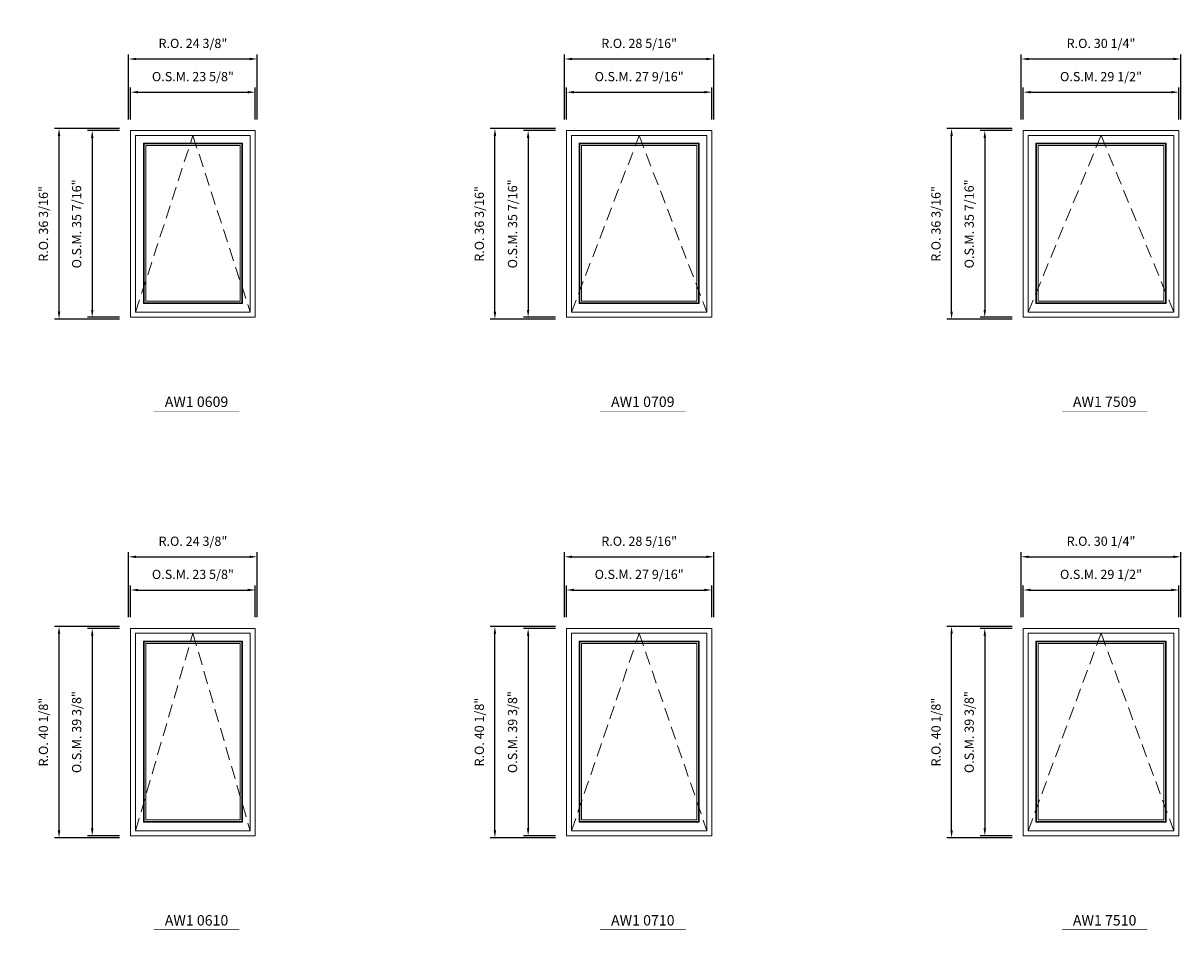
# Model space of a CAD drawing. Extents: x 27884 to 29529, y -5615 to -3866.
# Drawn here: x 28101 to 28321, y -4700 to -4528 of the extents above; entities that cross this region are included whole.
import ezdxf
from ezdxf.enums import TextEntityAlignment as Align

# ---------------------------------------------------------------- set-up
doc = ezdxf.new("R2010")
doc.units = 0
doc.header["$LTSCALE"] = 10
doc.header["$MEASUREMENT"] = 0
doc.header["$PDMODE"] = 3
doc.header["$PDSIZE"] = -2
doc.linetypes.add('HIDDEN', pattern=[0.375, 0.25, -0.125])
doc.layers.get('0').update_dxf_attribs({"color": 5, "linetype": 'CONTINUOUS', "lineweight": 0})
doc.layers.get('DEFPOINTS').update_dxf_attribs({"color": 2, "linetype": 'CONTINUOUS', "lineweight": 0})
for name, color, linetype, lineweight in [('Dimensions', 2, 'CONTINUOUS', 0), ('FRAME', 7, 'CONTINUOUS', 0), ('GLASS', 6, 'CONTINUOUS', 0), ('GLAZING STOP', 1, 'CONTINUOUS', 0), ('Metal Clad SASH', 4, 'CONTINUOUS', 0), ('TEXT', 7, 'CONTINUOUS', 0), ('Traditional Sizes', 2, 'CONTINUOUS', 0)]:
    doc.layers.add(name, color=color, linetype=linetype, lineweight=lineweight)
doc.styles.add('ROMANS', font='romans')
doc.styles.add('style1', font='ARIAL.TTF')
doc.dimstyles.new('LWDEC', dxfattribs={"dimscale": 20, "dimtxt": 2.5, "dimasz": 2, "dimexe": 1.25, "dimexo": 3, "dimgap": 2, "dimtad": 1, "dimtoh": 1, "dimdec": 0, "dimzin": 11, "dimdsep": 46, "dimtxsty": 'ROMANS', "dimcen": 0, "dimdle": 1.5, "dimazin": 0, "dimtfac": 1, "dimtdec": 0, "dimtix": 1, "dimtmove": 0, "dimatfit": 3, "dimfxl": 0, "dimtzin": 0, "dimarcsym": 0})

# ---------------------------------------------------------------- blocks, each defined once
blk = doc.blocks.new('label1')
at = {"const_width": 2}
blk.add_lwpolyline([(-206, 0), (206, 0)], dxfattribs=at)
at = {"linetype": 'Continuous', "style": 'style1'}
blk.add_attdef('LABEL', text='', height=50, dxfattribs=at).set_placement((0, 20), align=Align.CENTER)
blk = doc.blocks.new('*D1359')
at = {"layer": 'DEFPOINTS', "color": 0, "linetype": 'Continuous'}
for p in [(28145.36, -4541.32), (28121.74, -4548.6), (28145.36, -4548.6)]:
    blk.add_point(p, dxfattribs=at)
at = {"layer": 'Dimensions', "color": 0, "linetype": 'Continuous', "lineweight": -2}
for p, q in [((28121.74, -4546.5), (28121.74, -4540.44)), ((28145.36, -4546.5), (28145.36, -4540.44)), ((28123.14, -4541.32), (28143.96, -4541.32))]:
    blk.add_line(p, q, dxfattribs=at)
at = {"layer": 'Dimensions', "color": 0, "linetype": 'Continuous'}
for points in [[(28123.14, -4541.09), (28123.14, -4541.55), (28121.74, -4541.32)], [(28143.96, -4541.09), (28143.96, -4541.55), (28145.36, -4541.32)]]:
    blk.add_solid(points, dxfattribs=at)
at = {"layer": 'Dimensions', "color": 0, "linetype": 'Continuous', "insert": (28133.55, -4538.59), "char_height": 1.75, "attachment_point": 5, "style": 'ROMANS'}
blk.add_mtext('O.S.M. 23 5/8"', dxfattribs=at)
blk = doc.blocks.new('*D1360')
at = {"layer": 'DEFPOINTS', "color": 0, "linetype": 'Continuous'}
for p in [(28121.74, -4548.6), (28114.45, -4584.04), (28121.74, -4584.04)]:
    blk.add_point(p, dxfattribs=at)
at = {"layer": 'Dimensions', "color": 0, "linetype": 'Continuous', "lineweight": -2}
for p, q in [((28119.64, -4548.6), (28113.58, -4548.6)), ((28114.45, -4550), (28114.45, -4582.64)), ((28119.64, -4584.04), (28113.58, -4584.04))]:
    blk.add_line(p, q, dxfattribs=at)
at = {"layer": 'Dimensions', "color": 0, "linetype": 'Continuous'}
for points in [[(28114.22, -4550), (28114.69, -4550), (28114.45, -4548.6)], [(28114.22, -4582.64), (28114.69, -4582.64), (28114.45, -4584.04)]]:
    blk.add_solid(points, dxfattribs=at)
at = {"layer": 'Dimensions', "color": 0, "linetype": 'Continuous', "insert": (28111.72, -4566.32), "char_height": 1.75, "attachment_point": 5, "rotation": 90, "style": 'ROMANS'}
blk.add_mtext('O.S.M. 35 7/16"', dxfattribs=at)
blk = doc.blocks.new('*D1361')
at = {"layer": 'DEFPOINTS', "color": 0, "linetype": 'Continuous'}
for p in [(28145.73, -4535.02), (28121.36, -4548.6), (28145.73, -4548.6)]:
    blk.add_point(p, dxfattribs=at)
at = {"layer": 'Dimensions', "color": 0, "linetype": 'Continuous', "lineweight": -2}
for p, q in [((28121.36, -4546.5), (28121.36, -4534.15)), ((28145.73, -4546.5), (28145.73, -4534.15)), ((28122.76, -4535.02), (28144.33, -4535.02))]:
    blk.add_line(p, q, dxfattribs=at)
at = {"layer": 'Dimensions', "color": 0, "linetype": 'Continuous'}
for points in [[(28122.76, -4534.79), (28122.76, -4535.25), (28121.36, -4535.02)], [(28144.33, -4534.79), (28144.33, -4535.25), (28145.73, -4535.02)]]:
    blk.add_solid(points, dxfattribs=at)
at = {"layer": 'Dimensions', "color": 0, "linetype": 'Continuous', "insert": (28133.55, -4532.29), "char_height": 1.75, "attachment_point": 5, "style": 'ROMANS'}
blk.add_mtext('R.O. 24 3/8"', dxfattribs=at)
blk = doc.blocks.new('*D1362')
at = {"layer": 'DEFPOINTS', "color": 0, "linetype": 'Continuous'}
for p in [(28108.15, -4548.23), (28121.74, -4548.23), (28121.74, -4584.41)]:
    blk.add_point(p, dxfattribs=at)
at = {"layer": 'Dimensions', "color": 0, "linetype": 'Continuous', "lineweight": -2}
for p, q in [((28119.64, -4548.23), (28107.28, -4548.23)), ((28108.15, -4583.01), (28108.15, -4549.63)), ((28119.64, -4584.41), (28107.28, -4584.41))]:
    blk.add_line(p, q, dxfattribs=at)
at = {"layer": 'Dimensions', "color": 0, "linetype": 'Continuous'}
for points in [[(28107.92, -4549.63), (28108.39, -4549.63), (28108.15, -4548.23)], [(28107.92, -4583.01), (28108.39, -4583.01), (28108.15, -4584.41)]]:
    blk.add_solid(points, dxfattribs=at)
at = {"layer": 'Dimensions', "color": 0, "linetype": 'Continuous', "insert": (28105.42, -4566.32), "char_height": 1.75, "attachment_point": 5, "rotation": 90, "style": 'ROMANS'}
blk.add_mtext('R.O. 36 3/16"', dxfattribs=at)
blk = doc.blocks.new('*D1177')
at = {"layer": 'DEFPOINTS', "color": 0, "linetype": 'Continuous'}
for p in [(28231.97, -4541.32), (28204.41, -4548.6), (28231.97, -4548.6)]:
    blk.add_point(p, dxfattribs=at)
at = {"layer": 'Dimensions', "color": 0, "linetype": 'Continuous', "lineweight": -2}
for p, q in [((28204.41, -4546.5), (28204.41, -4540.44)), ((28231.97, -4546.5), (28231.97, -4540.44)), ((28205.81, -4541.32), (28230.57, -4541.32))]:
    blk.add_line(p, q, dxfattribs=at)
at = {"layer": 'Dimensions', "color": 0, "linetype": 'Continuous'}
for points in [[(28205.81, -4541.09), (28205.81, -4541.55), (28204.41, -4541.32)], [(28230.57, -4541.09), (28230.57, -4541.55), (28231.97, -4541.32)]]:
    blk.add_solid(points, dxfattribs=at)
at = {"layer": 'Dimensions', "color": 0, "linetype": 'Continuous', "insert": (28218.19, -4538.59), "char_height": 1.75, "attachment_point": 5, "style": 'ROMANS'}
blk.add_mtext('O.S.M. 27 9/16"', dxfattribs=at)
blk = doc.blocks.new('*D1178')
at = {"layer": 'DEFPOINTS', "color": 0, "linetype": 'Continuous'}
for p in [(28204.41, -4548.6), (28197.13, -4584.04), (28204.41, -4584.04)]:
    blk.add_point(p, dxfattribs=at)
at = {"layer": 'Dimensions', "color": 0, "linetype": 'Continuous', "lineweight": -2}
for p, q in [((28202.31, -4548.6), (28196.25, -4548.6)), ((28197.13, -4550), (28197.13, -4582.64)), ((28202.31, -4584.04), (28196.25, -4584.04))]:
    blk.add_line(p, q, dxfattribs=at)
at = {"layer": 'Dimensions', "color": 0, "linetype": 'Continuous'}
for points in [[(28196.9, -4550), (28197.36, -4550), (28197.13, -4548.6)], [(28196.9, -4582.64), (28197.36, -4582.64), (28197.13, -4584.04)]]:
    blk.add_solid(points, dxfattribs=at)
at = {"layer": 'Dimensions', "color": 0, "linetype": 'Continuous', "insert": (28194.4, -4566.32), "char_height": 1.75, "attachment_point": 5, "rotation": 90, "style": 'ROMANS'}
blk.add_mtext('O.S.M. 35 7/16"', dxfattribs=at)
blk = doc.blocks.new('*D1179')
at = {"layer": 'DEFPOINTS', "color": 0, "linetype": 'Continuous'}
for p in [(28232.35, -4535.02), (28204.04, -4548.6), (28232.35, -4548.6)]:
    blk.add_point(p, dxfattribs=at)
at = {"layer": 'Dimensions', "color": 0, "linetype": 'Continuous', "lineweight": -2}
for p, q in [((28204.04, -4546.5), (28204.04, -4534.15)), ((28232.35, -4546.5), (28232.35, -4534.15)), ((28205.44, -4535.02), (28230.95, -4535.02))]:
    blk.add_line(p, q, dxfattribs=at)
at = {"layer": 'Dimensions', "color": 0, "linetype": 'Continuous'}
for points in [[(28205.44, -4534.79), (28205.44, -4535.25), (28204.04, -4535.02)], [(28230.95, -4534.79), (28230.95, -4535.25), (28232.35, -4535.02)]]:
    blk.add_solid(points, dxfattribs=at)
at = {"layer": 'Dimensions', "color": 0, "linetype": 'Continuous', "insert": (28218.19, -4532.29), "char_height": 1.75, "attachment_point": 5, "style": 'ROMANS'}
blk.add_mtext('R.O. 28 5/16"', dxfattribs=at)
blk = doc.blocks.new('*D1180')
at = {"layer": 'DEFPOINTS', "color": 0, "linetype": 'Continuous'}
for p in [(28190.83, -4548.23), (28204.41, -4548.23), (28204.41, -4584.41)]:
    blk.add_point(p, dxfattribs=at)
at = {"layer": 'Dimensions', "color": 0, "linetype": 'Continuous', "lineweight": -2}
for p, q in [((28202.31, -4548.23), (28189.95, -4548.23)), ((28190.83, -4583.01), (28190.83, -4549.63)), ((28202.31, -4584.41), (28189.95, -4584.41))]:
    blk.add_line(p, q, dxfattribs=at)
at = {"layer": 'Dimensions', "color": 0, "linetype": 'Continuous'}
for points in [[(28190.6, -4549.63), (28191.06, -4549.63), (28190.83, -4548.23)], [(28190.6, -4583.01), (28191.06, -4583.01), (28190.83, -4584.41)]]:
    blk.add_solid(points, dxfattribs=at)
at = {"layer": 'Dimensions', "color": 0, "linetype": 'Continuous', "insert": (28188.1, -4566.32), "char_height": 1.75, "attachment_point": 5, "rotation": 90, "style": 'ROMANS'}
blk.add_mtext('R.O. 36 3/16"', dxfattribs=at)
blk = doc.blocks.new('*D1191')
at = {"layer": 'DEFPOINTS', "color": 0, "linetype": 'Continuous'}
for p in [(28320.55, -4541.32), (28291.03, -4548.6), (28320.55, -4548.6)]:
    blk.add_point(p, dxfattribs=at)
at = {"layer": 'Dimensions', "color": 0, "linetype": 'Continuous', "lineweight": -2}
for p, q in [((28291.03, -4546.5), (28291.03, -4540.44)), ((28320.55, -4546.5), (28320.55, -4540.44)), ((28292.43, -4541.32), (28319.15, -4541.32))]:
    blk.add_line(p, q, dxfattribs=at)
at = {"layer": 'Dimensions', "color": 0, "linetype": 'Continuous'}
for points in [[(28292.43, -4541.09), (28292.43, -4541.55), (28291.03, -4541.32)], [(28319.15, -4541.09), (28319.15, -4541.55), (28320.55, -4541.32)]]:
    blk.add_solid(points, dxfattribs=at)
at = {"layer": 'Dimensions', "color": 0, "linetype": 'Continuous', "insert": (28305.79, -4538.59), "char_height": 1.75, "attachment_point": 5, "style": 'ROMANS'}
blk.add_mtext('O.S.M. 29 1/2"', dxfattribs=at)
blk = doc.blocks.new('*D1192')
at = {"layer": 'DEFPOINTS', "color": 0, "linetype": 'Continuous'}
for p in [(28291.03, -4548.6), (28283.74, -4584.04), (28291.03, -4584.04)]:
    blk.add_point(p, dxfattribs=at)
at = {"layer": 'Dimensions', "color": 0, "linetype": 'Continuous', "lineweight": -2}
for p, q in [((28288.93, -4548.6), (28282.87, -4548.6)), ((28283.74, -4550), (28283.74, -4582.64)), ((28288.93, -4584.04), (28282.87, -4584.04))]:
    blk.add_line(p, q, dxfattribs=at)
at = {"layer": 'Dimensions', "color": 0, "linetype": 'Continuous'}
for points in [[(28283.51, -4550), (28283.98, -4550), (28283.74, -4548.6)], [(28283.51, -4582.64), (28283.98, -4582.64), (28283.74, -4584.04)]]:
    blk.add_solid(points, dxfattribs=at)
at = {"layer": 'Dimensions', "color": 0, "linetype": 'Continuous', "insert": (28281.01, -4566.32), "char_height": 1.75, "attachment_point": 5, "rotation": 90, "style": 'ROMANS'}
blk.add_mtext('O.S.M. 35 7/16"', dxfattribs=at)
blk = doc.blocks.new('*D1193')
at = {"layer": 'DEFPOINTS', "color": 0, "linetype": 'Continuous'}
for p in [(28320.93, -4535.02), (28290.65, -4548.6), (28320.93, -4548.6)]:
    blk.add_point(p, dxfattribs=at)
at = {"layer": 'Dimensions', "color": 0, "linetype": 'Continuous', "lineweight": -2}
for p, q in [((28290.65, -4546.5), (28290.65, -4534.15)), ((28320.93, -4546.5), (28320.93, -4534.15)), ((28292.05, -4535.02), (28319.53, -4535.02))]:
    blk.add_line(p, q, dxfattribs=at)
at = {"layer": 'Dimensions', "color": 0, "linetype": 'Continuous'}
for points in [[(28292.05, -4534.79), (28292.05, -4535.25), (28290.65, -4535.02)], [(28319.53, -4534.79), (28319.53, -4535.25), (28320.93, -4535.02)]]:
    blk.add_solid(points, dxfattribs=at)
at = {"layer": 'Dimensions', "color": 0, "linetype": 'Continuous', "insert": (28305.79, -4532.29), "char_height": 1.75, "attachment_point": 5, "style": 'ROMANS'}
blk.add_mtext('R.O. 30 1/4"', dxfattribs=at)
blk = doc.blocks.new('*D1194')
at = {"layer": 'DEFPOINTS', "color": 0, "linetype": 'Continuous'}
for p in [(28277.44, -4548.23), (28291.03, -4548.23), (28291.03, -4584.41)]:
    blk.add_point(p, dxfattribs=at)
at = {"layer": 'Dimensions', "color": 0, "linetype": 'Continuous', "lineweight": -2}
for p, q in [((28288.93, -4548.23), (28276.57, -4548.23)), ((28277.44, -4583.01), (28277.44, -4549.63)), ((28288.93, -4584.41), (28276.57, -4584.41))]:
    blk.add_line(p, q, dxfattribs=at)
at = {"layer": 'Dimensions', "color": 0, "linetype": 'Continuous'}
for points in [[(28277.21, -4549.63), (28277.68, -4549.63), (28277.44, -4548.23)], [(28277.21, -4583.01), (28277.68, -4583.01), (28277.44, -4584.41)]]:
    blk.add_solid(points, dxfattribs=at)
at = {"layer": 'Dimensions', "color": 0, "linetype": 'Continuous', "insert": (28274.71, -4566.32), "char_height": 1.75, "attachment_point": 5, "rotation": 90, "style": 'ROMANS'}
blk.add_mtext('R.O. 36 3/16"', dxfattribs=at)
blk = doc.blocks.new('*D1516')
at = {"layer": 'DEFPOINTS', "color": 0, "linetype": 'Continuous'}
for p in [(28145.36, -4635.81), (28121.74, -4643.09), (28145.36, -4643.09)]:
    blk.add_point(p, dxfattribs=at)
at = {"layer": 'Dimensions', "color": 0, "linetype": 'Continuous', "lineweight": -2}
for p, q in [((28121.74, -4640.99), (28121.74, -4634.93)), ((28145.36, -4640.99), (28145.36, -4634.93)), ((28123.14, -4635.81), (28143.96, -4635.81))]:
    blk.add_line(p, q, dxfattribs=at)
at = {"layer": 'Dimensions', "color": 0, "linetype": 'Continuous'}
for points in [[(28123.14, -4635.57), (28123.14, -4636.04), (28121.74, -4635.81)], [(28143.96, -4635.57), (28143.96, -4636.04), (28145.36, -4635.81)]]:
    blk.add_solid(points, dxfattribs=at)
at = {"layer": 'Dimensions', "color": 0, "linetype": 'Continuous', "insert": (28133.55, -4633.07), "char_height": 1.75, "attachment_point": 5, "style": 'ROMANS'}
blk.add_mtext('O.S.M. 23 5/8"', dxfattribs=at)
blk = doc.blocks.new('*D1517')
at = {"layer": 'DEFPOINTS', "color": 0, "linetype": 'Continuous'}
for p in [(28121.74, -4643.09), (28114.45, -4682.46), (28121.74, -4682.46)]:
    blk.add_point(p, dxfattribs=at)
at = {"layer": 'Dimensions', "color": 0, "linetype": 'Continuous', "lineweight": -2}
for p, q in [((28119.64, -4643.09), (28113.58, -4643.09)), ((28114.45, -4644.49), (28114.45, -4681.06)), ((28119.64, -4682.46), (28113.58, -4682.46))]:
    blk.add_line(p, q, dxfattribs=at)
at = {"layer": 'Dimensions', "color": 0, "linetype": 'Continuous'}
for points in [[(28114.22, -4644.49), (28114.69, -4644.49), (28114.45, -4643.09)], [(28114.22, -4681.06), (28114.69, -4681.06), (28114.45, -4682.46)]]:
    blk.add_solid(points, dxfattribs=at)
at = {"layer": 'Dimensions', "color": 0, "linetype": 'Continuous', "insert": (28111.72, -4662.78), "char_height": 1.75, "attachment_point": 5, "rotation": 90, "style": 'ROMANS'}
blk.add_mtext('O.S.M. 39 3/8"', dxfattribs=at)
blk = doc.blocks.new('*D1518')
at = {"layer": 'DEFPOINTS', "color": 0, "linetype": 'Continuous'}
for p in [(28145.73, -4629.51), (28121.36, -4643.09), (28145.73, -4643.09)]:
    blk.add_point(p, dxfattribs=at)
at = {"layer": 'Dimensions', "color": 0, "linetype": 'Continuous', "lineweight": -2}
for p, q in [((28121.36, -4640.99), (28121.36, -4628.63)), ((28145.73, -4640.99), (28145.73, -4628.63)), ((28122.76, -4629.51), (28144.33, -4629.51))]:
    blk.add_line(p, q, dxfattribs=at)
at = {"layer": 'Dimensions', "color": 0, "linetype": 'Continuous'}
for points in [[(28122.76, -4629.28), (28122.76, -4629.74), (28121.36, -4629.51)], [(28144.33, -4629.28), (28144.33, -4629.74), (28145.73, -4629.51)]]:
    blk.add_solid(points, dxfattribs=at)
at = {"layer": 'Dimensions', "color": 0, "linetype": 'Continuous', "insert": (28133.55, -4626.78), "char_height": 1.75, "attachment_point": 5, "style": 'ROMANS'}
blk.add_mtext('R.O. 24 3/8"', dxfattribs=at)
blk = doc.blocks.new('*D1519')
at = {"layer": 'DEFPOINTS', "color": 0, "linetype": 'Continuous'}
for p in [(28108.15, -4642.72), (28121.74, -4642.72), (28121.74, -4682.84)]:
    blk.add_point(p, dxfattribs=at)
at = {"layer": 'Dimensions', "color": 0, "linetype": 'Continuous', "lineweight": -2}
for p, q in [((28119.64, -4642.72), (28107.28, -4642.72)), ((28108.15, -4681.44), (28108.15, -4644.12)), ((28119.64, -4682.84), (28107.28, -4682.84))]:
    blk.add_line(p, q, dxfattribs=at)
at = {"layer": 'Dimensions', "color": 0, "linetype": 'Continuous'}
for points in [[(28107.92, -4644.12), (28108.39, -4644.12), (28108.15, -4642.72)], [(28107.92, -4681.44), (28108.39, -4681.44), (28108.15, -4682.84)]]:
    blk.add_solid(points, dxfattribs=at)
at = {"layer": 'Dimensions', "color": 0, "linetype": 'Continuous', "insert": (28105.42, -4662.78), "char_height": 1.75, "attachment_point": 5, "rotation": 90, "style": 'ROMANS'}
blk.add_mtext('R.O. 40 1/8"', dxfattribs=at)
blk = doc.blocks.new('*D1530')
at = {"layer": 'DEFPOINTS', "color": 0, "linetype": 'Continuous'}
for p in [(28231.97, -4635.81), (28204.41, -4643.09), (28231.97, -4643.09)]:
    blk.add_point(p, dxfattribs=at)
at = {"layer": 'Dimensions', "color": 0, "linetype": 'Continuous', "lineweight": -2}
for p, q in [((28204.41, -4640.99), (28204.41, -4634.93)), ((28231.97, -4640.99), (28231.97, -4634.93)), ((28205.81, -4635.81), (28230.57, -4635.81))]:
    blk.add_line(p, q, dxfattribs=at)
at = {"layer": 'Dimensions', "color": 0, "linetype": 'Continuous'}
for points in [[(28205.81, -4635.57), (28205.81, -4636.04), (28204.41, -4635.81)], [(28230.57, -4635.57), (28230.57, -4636.04), (28231.97, -4635.81)]]:
    blk.add_solid(points, dxfattribs=at)
at = {"layer": 'Dimensions', "color": 0, "linetype": 'Continuous', "insert": (28218.19, -4633.07), "char_height": 1.75, "attachment_point": 5, "style": 'ROMANS'}
blk.add_mtext('O.S.M. 27 9/16"', dxfattribs=at)
blk = doc.blocks.new('*D1531')
at = {"layer": 'DEFPOINTS', "color": 0, "linetype": 'Continuous'}
for p in [(28204.41, -4643.09), (28197.13, -4682.46), (28204.41, -4682.46)]:
    blk.add_point(p, dxfattribs=at)
at = {"layer": 'Dimensions', "color": 0, "linetype": 'Continuous', "lineweight": -2}
for p, q in [((28202.31, -4643.09), (28196.25, -4643.09)), ((28197.13, -4644.49), (28197.13, -4681.06)), ((28202.31, -4682.46), (28196.25, -4682.46))]:
    blk.add_line(p, q, dxfattribs=at)
at = {"layer": 'Dimensions', "color": 0, "linetype": 'Continuous'}
for points in [[(28196.9, -4644.49), (28197.36, -4644.49), (28197.13, -4643.09)], [(28196.9, -4681.06), (28197.36, -4681.06), (28197.13, -4682.46)]]:
    blk.add_solid(points, dxfattribs=at)
at = {"layer": 'Dimensions', "color": 0, "linetype": 'Continuous', "insert": (28194.4, -4662.78), "char_height": 1.75, "attachment_point": 5, "rotation": 90, "style": 'ROMANS'}
blk.add_mtext('O.S.M. 39 3/8"', dxfattribs=at)
blk = doc.blocks.new('*D1532')
at = {"layer": 'DEFPOINTS', "color": 0, "linetype": 'Continuous'}
for p in [(28232.35, -4629.51), (28204.04, -4643.09), (28232.35, -4643.09)]:
    blk.add_point(p, dxfattribs=at)
at = {"layer": 'Dimensions', "color": 0, "linetype": 'Continuous', "lineweight": -2}
for p, q in [((28204.04, -4640.99), (28204.04, -4628.63)), ((28232.35, -4640.99), (28232.35, -4628.63)), ((28205.44, -4629.51), (28230.95, -4629.51))]:
    blk.add_line(p, q, dxfattribs=at)
at = {"layer": 'Dimensions', "color": 0, "linetype": 'Continuous'}
for points in [[(28205.44, -4629.28), (28205.44, -4629.74), (28204.04, -4629.51)], [(28230.95, -4629.28), (28230.95, -4629.74), (28232.35, -4629.51)]]:
    blk.add_solid(points, dxfattribs=at)
at = {"layer": 'Dimensions', "color": 0, "linetype": 'Continuous', "insert": (28218.19, -4626.78), "char_height": 1.75, "attachment_point": 5, "style": 'ROMANS'}
blk.add_mtext('R.O. 28 5/16"', dxfattribs=at)
blk = doc.blocks.new('*D1533')
at = {"layer": 'DEFPOINTS', "color": 0, "linetype": 'Continuous'}
for p in [(28190.83, -4642.72), (28204.41, -4642.72), (28204.41, -4682.84)]:
    blk.add_point(p, dxfattribs=at)
at = {"layer": 'Dimensions', "color": 0, "linetype": 'Continuous', "lineweight": -2}
for p, q in [((28202.31, -4642.72), (28189.95, -4642.72)), ((28190.83, -4681.44), (28190.83, -4644.12)), ((28202.31, -4682.84), (28189.95, -4682.84))]:
    blk.add_line(p, q, dxfattribs=at)
at = {"layer": 'Dimensions', "color": 0, "linetype": 'Continuous'}
for points in [[(28190.6, -4644.12), (28191.06, -4644.12), (28190.83, -4642.72)], [(28190.6, -4681.44), (28191.06, -4681.44), (28190.83, -4682.84)]]:
    blk.add_solid(points, dxfattribs=at)
at = {"layer": 'Dimensions', "color": 0, "linetype": 'Continuous', "insert": (28188.1, -4662.78), "char_height": 1.75, "attachment_point": 5, "rotation": 90, "style": 'ROMANS'}
blk.add_mtext('R.O. 40 1/8"', dxfattribs=at)
blk = doc.blocks.new('*D1544')
at = {"layer": 'DEFPOINTS', "color": 0, "linetype": 'Continuous'}
for p in [(28320.55, -4635.81), (28291.03, -4643.09), (28320.55, -4643.09)]:
    blk.add_point(p, dxfattribs=at)
at = {"layer": 'Dimensions', "color": 0, "linetype": 'Continuous', "lineweight": -2}
for p, q in [((28291.03, -4640.99), (28291.03, -4634.93)), ((28320.55, -4640.99), (28320.55, -4634.93)), ((28292.43, -4635.81), (28319.15, -4635.81))]:
    blk.add_line(p, q, dxfattribs=at)
at = {"layer": 'Dimensions', "color": 0, "linetype": 'Continuous'}
for points in [[(28292.43, -4635.57), (28292.43, -4636.04), (28291.03, -4635.81)], [(28319.15, -4635.57), (28319.15, -4636.04), (28320.55, -4635.81)]]:
    blk.add_solid(points, dxfattribs=at)
at = {"layer": 'Dimensions', "color": 0, "linetype": 'Continuous', "insert": (28305.79, -4633.07), "char_height": 1.75, "attachment_point": 5, "style": 'ROMANS'}
blk.add_mtext('O.S.M. 29 1/2"', dxfattribs=at)
blk = doc.blocks.new('*D1545')
at = {"layer": 'DEFPOINTS', "color": 0, "linetype": 'Continuous'}
for p in [(28291.03, -4643.09), (28283.74, -4682.46), (28291.03, -4682.46)]:
    blk.add_point(p, dxfattribs=at)
at = {"layer": 'Dimensions', "color": 0, "linetype": 'Continuous', "lineweight": -2}
for p, q in [((28288.93, -4643.09), (28282.87, -4643.09)), ((28283.74, -4644.49), (28283.74, -4681.06)), ((28288.93, -4682.46), (28282.87, -4682.46))]:
    blk.add_line(p, q, dxfattribs=at)
at = {"layer": 'Dimensions', "color": 0, "linetype": 'Continuous'}
for points in [[(28283.51, -4644.49), (28283.98, -4644.49), (28283.74, -4643.09)], [(28283.51, -4681.06), (28283.98, -4681.06), (28283.74, -4682.46)]]:
    blk.add_solid(points, dxfattribs=at)
at = {"layer": 'Dimensions', "color": 0, "linetype": 'Continuous', "insert": (28281.01, -4662.78), "char_height": 1.75, "attachment_point": 5, "rotation": 90, "style": 'ROMANS'}
blk.add_mtext('O.S.M. 39 3/8"', dxfattribs=at)
blk = doc.blocks.new('*D1546')
at = {"layer": 'DEFPOINTS', "color": 0, "linetype": 'Continuous'}
for p in [(28320.93, -4629.51), (28290.65, -4643.09), (28320.93, -4643.09)]:
    blk.add_point(p, dxfattribs=at)
at = {"layer": 'Dimensions', "color": 0, "linetype": 'Continuous', "lineweight": -2}
for p, q in [((28290.65, -4640.99), (28290.65, -4628.63)), ((28320.93, -4640.99), (28320.93, -4628.63)), ((28292.05, -4629.51), (28319.53, -4629.51))]:
    blk.add_line(p, q, dxfattribs=at)
at = {"layer": 'Dimensions', "color": 0, "linetype": 'Continuous'}
for points in [[(28292.05, -4629.28), (28292.05, -4629.74), (28290.65, -4629.51)], [(28319.53, -4629.28), (28319.53, -4629.74), (28320.93, -4629.51)]]:
    blk.add_solid(points, dxfattribs=at)
at = {"layer": 'Dimensions', "color": 0, "linetype": 'Continuous', "insert": (28305.79, -4626.78), "char_height": 1.75, "attachment_point": 5, "style": 'ROMANS'}
blk.add_mtext('R.O. 30 1/4"', dxfattribs=at)
blk = doc.blocks.new('*D1547')
at = {"layer": 'DEFPOINTS', "color": 0, "linetype": 'Continuous'}
for p in [(28277.44, -4642.72), (28291.03, -4642.72), (28291.03, -4682.84)]:
    blk.add_point(p, dxfattribs=at)
at = {"layer": 'Dimensions', "color": 0, "linetype": 'Continuous', "lineweight": -2}
for p, q in [((28288.93, -4642.72), (28276.57, -4642.72)), ((28277.44, -4681.44), (28277.44, -4644.12)), ((28288.93, -4682.84), (28276.57, -4682.84))]:
    blk.add_line(p, q, dxfattribs=at)
at = {"layer": 'Dimensions', "color": 0, "linetype": 'Continuous'}
for points in [[(28277.21, -4644.12), (28277.68, -4644.12), (28277.44, -4642.72)], [(28277.21, -4681.44), (28277.68, -4681.44), (28277.44, -4682.84)]]:
    blk.add_solid(points, dxfattribs=at)
at = {"layer": 'Dimensions', "color": 0, "linetype": 'Continuous', "insert": (28274.71, -4662.78), "char_height": 1.75, "attachment_point": 5, "rotation": 90, "style": 'ROMANS'}
blk.add_mtext('R.O. 40 1/8"', dxfattribs=at)

msp = doc.modelspace()

# ---------------------------------------------------------------- linework, layer by layer
at = {"layer": 'FRAME'}
for points in [[(28121.73562, -4584.0366), (28145.35762, -4584.0366), (28145.35762, -4548.6032), (28121.73562, -4548.6032)], [(28204.41262, -4584.0366), (28231.97162, -4584.0366), (28231.97162, -4548.6032), (28204.41262, -4548.6032)], [(28291.02662, -4584.0366), (28320.55412, -4584.0366), (28320.55412, -4548.6032), (28291.02662, -4548.6032)], [(28121.73562, -4682.46199), (28145.35762, -4682.46199), (28145.35762, -4643.0916), (28121.73562, -4643.0916)], [(28204.41262, -4682.46199), (28231.97162, -4682.46199), (28231.97162, -4643.0916), (28204.41262, -4643.0916)], [(28291.02662, -4682.46199), (28320.55412, -4682.46199), (28320.55412, -4643.0916), (28291.02662, -4643.0916)]]:
    msp.add_lwpolyline(points, close=True, dxfattribs=at)
at = {"layer": 'GLASS', "linetype": 'Continuous'}
for points in [[(28124.27498, -4581.30038), (28142.81825, -4581.30038), (28142.81825, -4551.14257), (28124.27498, -4551.14257)], [(28206.95198, -4581.30038), (28229.43225, -4581.30038), (28229.43225, -4551.14257), (28206.95198, -4551.14257)], [(28293.56598, -4581.30038), (28318.01475, -4581.30038), (28318.01475, -4551.14257), (28293.56598, -4551.14257)], [(28124.27498, -4679.72578), (28142.81825, -4679.72578), (28142.81825, -4645.63096), (28124.27498, -4645.63096)], [(28206.95198, -4679.72578), (28229.43225, -4679.72578), (28229.43225, -4645.63096), (28206.95198, -4645.63096)], [(28293.56598, -4679.72578), (28318.01475, -4679.72578), (28318.01475, -4645.63096), (28293.56598, -4645.63096)]]:
    msp.add_lwpolyline(points, close=True, dxfattribs=at)
at = {"layer": 'GLAZING STOP', "linetype": 'Continuous'}
for points in [[(28124.58994, -4580.98542), (28142.50329, -4580.98542), (28142.50329, -4551.45753), (28124.58994, -4551.45753)], [(28207.26694, -4580.98542), (28229.11729, -4580.98542), (28229.11729, -4551.45753), (28207.26694, -4551.45753)], [(28293.88094, -4580.98542), (28317.69979, -4580.98542), (28317.69979, -4551.45753), (28293.88094, -4551.45753)], [(28124.58994, -4679.41082), (28142.50329, -4679.41082), (28142.50329, -4645.94592), (28124.58994, -4645.94592)], [(28207.26694, -4679.41082), (28229.11729, -4679.41082), (28229.11729, -4645.94592), (28207.26694, -4645.94592)], [(28293.88094, -4679.41082), (28317.69979, -4679.41082), (28317.69979, -4645.94592), (28293.88094, -4645.94592)]]:
    msp.add_lwpolyline(points, close=True, dxfattribs=at)
at = {"layer": 'Metal Clad SASH', "linetype": 'Continuous'}
for points in [[(28122.67066, -4583.10156), (28144.42258, -4583.10156), (28144.42258, -4549.53824), (28122.67066, -4549.53824)], [(28205.34766, -4583.10156), (28231.03658, -4583.10156), (28231.03658, -4549.53824), (28205.34766, -4549.53824)], [(28291.96166, -4583.10156), (28319.61908, -4583.10156), (28319.61908, -4549.53824), (28291.96166, -4549.53824)], [(28124.15687, -4581.41849), (28142.93636, -4581.41849), (28142.93636, -4551.02446), (28124.15687, -4551.02446)], [(28206.83387, -4581.41849), (28229.55036, -4581.41849), (28229.55036, -4551.02446), (28206.83387, -4551.02446)], [(28293.44787, -4581.41849), (28318.13286, -4581.41849), (28318.13286, -4551.02446), (28293.44787, -4551.02446)], [(28122.67066, -4681.52695), (28144.42258, -4681.52695), (28144.42258, -4644.02663), (28122.67066, -4644.02663)], [(28205.34766, -4681.52695), (28231.03658, -4681.52695), (28231.03658, -4644.02663), (28205.34766, -4644.02663)], [(28291.96166, -4681.52695), (28319.61908, -4681.52695), (28319.61908, -4644.02663), (28291.96166, -4644.02663)], [(28124.15687, -4679.84389), (28142.93636, -4679.84389), (28142.93636, -4645.51285), (28124.15687, -4645.51285)], [(28206.83387, -4679.84389), (28229.55036, -4679.84389), (28229.55036, -4645.51285), (28206.83387, -4645.51285)], [(28293.44787, -4679.84389), (28318.13286, -4679.84389), (28318.13286, -4645.51285), (28293.44787, -4645.51285)]]:
    msp.add_lwpolyline(points, close=True, dxfattribs=at)
at = {"layer": 'Traditional Sizes', "linetype": 'HIDDEN'}
for p, q in [((28122.67066, -4583.10156), (28133.54662, -4549.53824)), ((28133.54662, -4549.53824), (28144.42258, -4583.10156)), ((28205.34766, -4583.10156), (28218.19212, -4549.53824)), ((28218.19212, -4549.53824), (28231.03658, -4583.10156)), ((28291.96166, -4583.10156), (28305.79037, -4549.53824)), ((28305.79037, -4549.53824), (28319.61908, -4583.10156)), ((28122.67066, -4681.52695), (28133.54662, -4644.02663)), ((28133.54662, -4644.02663), (28144.42258, -4681.52695)), ((28205.34766, -4681.52695), (28218.19212, -4644.02663)), ((28218.19212, -4644.02663), (28231.03658, -4681.52695)), ((28291.96166, -4681.52695), (28305.79037, -4644.02663)), ((28305.79037, -4644.02663), (28319.61908, -4681.52695))]:
    msp.add_line(p, q, dxfattribs=at)

# ---------------------------------------------------------------- block references
at = {"layer": 'TEXT', "linetype": 'Continuous', "xscale": 0.03936999999859836, "yscale": 0.03937000000041735, "zscale": 0.03937}
for p, values in [((28134.23341, -4601.8506), {'LABEL': 'AW1 0609'}), ((28218.87891, -4601.8506), {'LABEL': 'AW1 0709'}), ((28306.47716, -4601.8506), {'LABEL': 'AW1 7509'}), ((28134.23341, -4700.276), {'LABEL': 'AW1 0610'}), ((28218.87891, -4700.276), {'LABEL': 'AW1 0710'}), ((28306.47716, -4700.276), {'LABEL': 'AW1 7510'})]:
    msp.add_blockref('label1', p, dxfattribs=at).add_auto_attribs(values)

# ---------------------------------------------------------------- dimensions: what is measured, and where the dimension line sits
at = {"layer": 'Dimensions', "linetype": 'Continuous'}
for base, p1, p2, text, picture, middle in [((28145.73163, -4535.02055), (28121.3616, -4548.6032), (28145.73163, -4548.6032), 'R.O. <>', '*D1361', (28133.54662, -4532.28722)), ((28232.34563, -4535.02055), (28204.0386, -4548.6032), (28232.34563, -4548.6032), 'R.O. <>', '*D1179', (28218.19212, -4532.28722)), ((28320.92813, -4535.02055), (28290.6526, -4548.6032), (28320.92813, -4548.6032), 'R.O. <>', '*D1193', (28305.79037, -4532.28722)), ((28145.35762, -4541.31975), (28121.73562, -4548.6032), (28145.35762, -4548.6032), 'O.S.M. <>', '*D1359', (28133.54662, -4538.58642)), ((28231.97162, -4541.31975), (28204.41262, -4548.6032), (28231.97162, -4548.6032), 'O.S.M. <>', '*D1177', (28218.19212, -4538.58642)), ((28320.55412, -4541.31975), (28291.02662, -4548.6032), (28320.55412, -4548.6032), 'O.S.M. <>', '*D1191', (28305.79037, -4538.58642)), ((28145.73163, -4629.50895), (28121.3616, -4643.0916), (28145.73163, -4643.0916), 'R.O. <>', '*D1518', (28133.54662, -4626.77561)), ((28232.34563, -4629.50895), (28204.0386, -4643.0916), (28232.34563, -4643.0916), 'R.O. <>', '*D1532', (28218.19212, -4626.77561)), ((28320.92813, -4629.50895), (28290.6526, -4643.0916), (28320.92813, -4643.0916), 'R.O. <>', '*D1546', (28305.79037, -4626.77561)), ((28145.35762, -4635.80815), (28121.73562, -4643.0916), (28145.35762, -4643.0916), 'O.S.M. <>', '*D1516', (28133.54662, -4633.07481)), ((28231.97162, -4635.80815), (28204.41262, -4643.0916), (28231.97162, -4643.0916), 'O.S.M. <>', '*D1530', (28218.19212, -4633.07481)), ((28320.55412, -4635.80815), (28291.02662, -4643.0916), (28320.55412, -4643.0916), 'O.S.M. <>', '*D1544', (28305.79037, -4633.07481))]:
    dim = msp.add_linear_dim(base=base, p1=p1, p2=p2, text=text, dimstyle='LWDEC', override={"dimscale": 0.7, "dimdec": 4, "dimlunit": 5, "dimpost": '"', "dimtdec": 4, "dimfrac": 2}, dxfattribs=at)
    dim.commit()
    dim.dimension.update_dxf_attribs({"geometry": picture, "text_midpoint": middle})
for base, p1, p2, text, picture, middle in [((28108.15297, -4548.22919), (28121.73562, -4584.41061), (28121.73562, -4548.22919), 'R.O. <>', '*D1362', (28105.41964, -4566.3199)), ((28114.45217, -4584.0366), (28121.73562, -4548.6032), (28121.73562, -4584.0366), 'O.S.M. <>', '*D1360', (28111.71884, -4566.3199)), ((28190.82997, -4548.22919), (28204.41262, -4584.41061), (28204.41262, -4548.22919), 'R.O. <>', '*D1180', (28188.09664, -4566.3199)), ((28197.12917, -4584.0366), (28204.41262, -4548.6032), (28204.41262, -4584.0366), 'O.S.M. <>', '*D1178', (28194.39584, -4566.3199)), ((28277.44397, -4548.22919), (28291.02662, -4584.41061), (28291.02662, -4548.22919), 'R.O. <>', '*D1194', (28274.71064, -4566.3199)), ((28283.74317, -4584.0366), (28291.02662, -4548.6032), (28291.02662, -4584.0366), 'O.S.M. <>', '*D1192', (28281.00984, -4566.3199)), ((28108.15297, -4642.71758), (28121.73562, -4682.83601), (28121.73562, -4642.71758), 'R.O. <>', '*D1519', (28105.41964, -4662.77679)), ((28114.45217, -4682.46199), (28121.73562, -4643.0916), (28121.73562, -4682.46199), 'O.S.M. <>', '*D1517', (28111.71884, -4662.77679)), ((28190.82997, -4642.71758), (28204.41262, -4682.83601), (28204.41262, -4642.71758), 'R.O. <>', '*D1533', (28188.09664, -4662.77679)), ((28197.12917, -4682.46199), (28204.41262, -4643.0916), (28204.41262, -4682.46199), 'O.S.M. <>', '*D1531', (28194.39584, -4662.77679)), ((28277.44397, -4642.71758), (28291.02662, -4682.83601), (28291.02662, -4642.71758), 'R.O. <>', '*D1547', (28274.71064, -4662.77679)), ((28283.74317, -4682.46199), (28291.02662, -4643.0916), (28291.02662, -4682.46199), 'O.S.M. <>', '*D1545', (28281.00984, -4662.77679))]:
    dim = msp.add_linear_dim(base=base, p1=p1, p2=p2, angle=90, text=text, dimstyle='LWDEC', override={"dimscale": 0.7, "dimdec": 4, "dimlunit": 5, "dimpost": '"', "dimtdec": 4, "dimfrac": 2}, dxfattribs=at)
    dim.commit()
    dim.dimension.update_dxf_attribs({"geometry": picture, "text_midpoint": middle})

doc.saveas('drawing.dxf')
